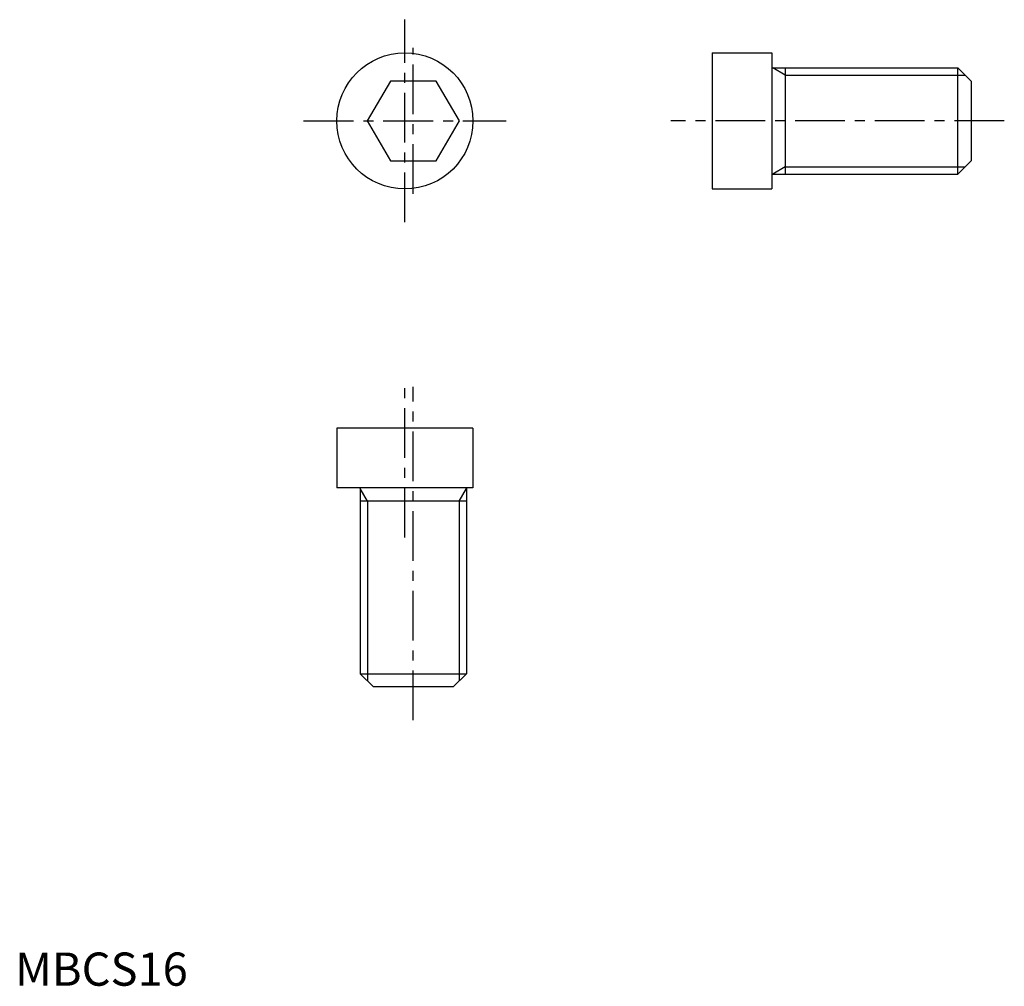
# Model space of a CAD drawing. Extents: x 1 to 149, y 0 to 146.
import ezdxf

# ---------------------------------------------------------------- set-up
doc = ezdxf.new("R2010")
doc.units = 0
doc.header["$MEASUREMENT"] = 0
doc.linetypes.add('CENTER', pattern=[12, 7.5, -1.5, 1.5, -1.5])
doc.layers.get('0').update_dxf_attribs({"linetype": 'CONTINUOUS'})
doc.layers.add('1', color=1, linetype='CENTER')
doc.layers.add('3', color=3, linetype='CONTINUOUS')
doc.styles.add('Standard1', font='arial.ttf')

msp = doc.modelspace()

# ---------------------------------------------------------------- linework, layer by layer
for p, q in [((104.99, 140.51), (113.99, 140.51)), ((104.99, 140.51), (104.99, 120.01)), ((113.99, 140.51), (113.99, 120.01)), ((113.99, 138.26), (141.99, 138.26)), ((115.99, 138.26), (115.99, 122.26)), ((141.99, 122.26), (141.99, 138.26)), ((141.99, 138.26), (143.99, 136.26)), ((56.52, 136.26), (53.05, 130.26)), ((63.44, 136.26), (56.52, 136.26)), ((66.91, 130.26), (63.44, 136.26)), ((143.99, 136.26), (143.99, 124.26)), ((53.05, 130.26), (56.52, 124.26)), ((63.44, 124.26), (66.91, 130.26)), ((56.52, 124.26), (63.44, 124.26)), ((143.99, 124.26), (141.99, 122.26)), ((113.99, 122.26), (141.99, 122.26)), ((104.99, 120.01), (113.99, 120.01)), ((48.46, 84), (48.46, 75)), ((68.96, 84), (48.46, 84)), ((68.96, 84), (68.96, 75)), ((68.96, 75), (48.46, 75)), ((51.98, 75), (51.98, 47)), ((67.98, 75), (67.98, 47)), ((67.98, 73), (51.98, 73)), ((51.98, 47), (67.98, 47)), ((53.98, 45), (51.98, 47)), ((67.98, 47), (65.98, 45)), ((65.98, 45), (53.98, 45))]:
    msp.add_line(p, q)
msp.add_circle((58.71, 130.26), 10.25)
at = {"layer": '1'}
for p, q in [((58.71, 115.01), (58.71, 145.51)), ((59.98, 119.26), (59.98, 141.26)), ((43.46, 130.26), (73.96, 130.26)), ((148.99, 130.26), (98.79, 130.26)), ((58.71, 67.5), (58.71, 90.19)), ((59.98, 40), (59.98, 90.19))]:
    msp.add_line(p, q, dxfattribs=at)
at = {"layer": '3'}
for p, q in [((115.99, 137.17), (114.12, 138.26)), ((115.99, 137.17), (143.08, 137.17)), ((115.99, 123.34), (114.12, 122.26)), ((115.99, 123.34), (143.08, 123.34)), ((53.06, 73), (51.98, 74.87)), ((66.9, 73), (67.98, 74.87)), ((53.06, 73), (53.06, 45.92)), ((66.9, 73), (66.9, 45.92))]:
    msp.add_line(p, q, dxfattribs=at)

# ---------------------------------------------------------------- texts
at = {"color": 3, "style": 'Standard1'}
msp.add_text('MBCS16', height=5, dxfattribs=at).set_placement((0, 0))

doc.saveas('drawing.dxf')
